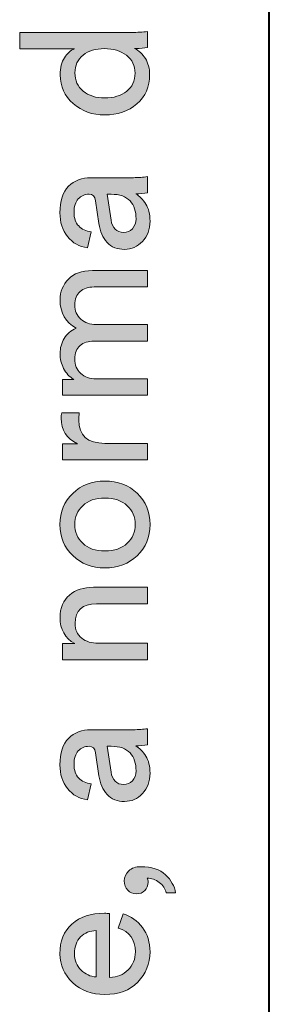
# Model space of a CAD drawing. Units: millimetres. Extents: x 6 to 410, y 10 to 287.
# Drawn here: x 6 to 10, y 77 to 94 of the extents above; entities that cross this region are included whole.
import ezdxf

# ---------------------------------------------------------------- set-up
doc = ezdxf.new("R2010")
doc.units = ezdxf.units.MM
doc.header["$MEASUREMENT"] = 0
doc.layers.add('Livello 1', color=7, linetype='Continuous')

# ---------------------------------------------------------------- blocks, each defined once
blk = doc.blocks.new('block 3')
at = {"layer": 'Livello 1'}
h = blk.add_hatch(color=7, dxfattribs=at)
h.dxf.hatch_style = 2
edge = h.paths.add_edge_path()
edge.add_spline(control_points=[(7.656, 93.658), (7.656, 93.658), (7.632, 93.658), (7.632, 93.658), (7.708, 93.618), (7.772, 93.559), (7.822, 93.479), (7.873, 93.4), (7.898, 93.305), (7.898, 93.196), (7.898, 92.983), (7.823, 92.812), (7.674, 92.683), (7.524, 92.554), (7.335, 92.489), (7.108, 92.489), (6.891, 92.489), (6.707, 92.555), (6.555, 92.688), (6.403, 92.82), (6.327, 92.989), (6.327, 93.196), (6.327, 93.318), (6.351, 93.417), (6.4, 93.493), (6.449, 93.569), (6.508, 93.623), (6.578, 93.651), (6.578, 93.651), (5.614, 93.651), (5.614, 93.651), (5.614, 93.651), (5.614, 93.939), (5.614, 93.939), (5.614, 93.939), (7.582, 93.939), (7.582, 93.939), (7.683, 93.939), (7.775, 93.945), (7.858, 93.955), (7.858, 93.955), (7.858, 93.673), (7.858, 93.673), (7.8, 93.662), (7.733, 93.658), (7.656, 93.658)], knot_values=[0, 0, 0, 0, 1, 1, 1, 2, 2, 2, 3, 3, 3, 4, 4, 4, 5, 5, 5, 6, 6, 6, 7, 7, 7, 8, 8, 8, 9, 9, 9, 10, 10, 10, 11, 11, 11, 12, 12, 12, 13, 13, 13, 14, 14, 14, 15, 15, 15, 15], degree=3, periodic=1)
edge = h.paths.add_edge_path()
edge.add_spline(control_points=[(7.108, 92.787), (7.265, 92.787), (7.393, 92.825), (7.492, 92.903), (7.591, 92.98), (7.641, 93.087), (7.641, 93.224), (7.641, 93.354), (7.591, 93.458), (7.489, 93.537), (7.388, 93.615), (7.259, 93.654), (7.102, 93.654), (6.947, 93.654), (6.822, 93.616), (6.727, 93.54), (6.632, 93.463), (6.584, 93.359), (6.584, 93.227), (6.584, 93.095), (6.633, 92.988), (6.73, 92.908), (6.827, 92.827), (6.953, 92.787), (7.108, 92.787)], knot_values=[0, 0, 0, 0, 1, 1, 1, 2, 2, 2, 3, 3, 3, 4, 4, 4, 5, 5, 5, 6, 6, 6, 7, 7, 7, 8, 8, 8, 8], degree=3, periodic=1)
h = blk.add_hatch(color=7, dxfattribs=at)
h.dxf.hatch_style = 2
edge = h.paths.add_edge_path()
edge.add_spline(control_points=[(7.458, 90.125), (7.33, 90.125), (7.227, 90.166), (7.15, 90.249), (7.072, 90.332), (7.025, 90.441), (7.006, 90.578), (7.006, 90.578), (6.947, 90.98), (6.947, 90.98), (6.937, 91.057), (6.899, 91.095), (6.835, 91.095), (6.757, 91.095), (6.693, 91.068), (6.643, 91.015), (6.594, 90.961), (6.569, 90.88), (6.569, 90.773), (6.569, 90.674), (6.596, 90.595), (6.651, 90.537), (6.706, 90.479), (6.779, 90.445), (6.87, 90.435), (6.87, 90.435), (6.804, 90.156), (6.804, 90.156), (6.662, 90.171), (6.546, 90.236), (6.456, 90.351), (6.366, 90.467), (6.321, 90.605), (6.321, 90.767), (6.321, 90.977), (6.372, 91.133), (6.474, 91.234), (6.577, 91.336), (6.707, 91.386), (6.866, 91.386), (6.866, 91.386), (7.613, 91.386), (7.613, 91.386), (7.702, 91.386), (7.784, 91.393), (7.858, 91.405), (7.858, 91.405), (7.858, 91.12), (7.858, 91.12), (7.796, 91.11), (7.729, 91.104), (7.656, 91.104), (7.723, 91.063), (7.78, 91.003), (7.83, 90.923), (7.88, 90.844), (7.904, 90.744), (7.904, 90.624), (7.904, 90.477), (7.86, 90.358), (7.773, 90.265), (7.685, 90.172), (7.58, 90.125), (7.458, 90.125)], knot_values=[0, 0, 0, 0, 1, 1, 1, 2, 2, 2, 3, 3, 3, 4, 4, 4, 5, 5, 5, 6, 6, 6, 7, 7, 7, 8, 8, 8, 9, 9, 9, 10, 10, 10, 11, 11, 11, 12, 12, 12, 13, 13, 13, 14, 14, 14, 15, 15, 15, 16, 16, 16, 17, 17, 17, 18, 18, 18, 19, 19, 19, 20, 20, 20, 21, 21, 21, 21], degree=3, periodic=1)
edge = h.paths.add_edge_path()
edge.add_spline(control_points=[(7.659, 90.664), (7.659, 90.794), (7.624, 90.899), (7.554, 90.977), (7.484, 91.056), (7.373, 91.095), (7.22, 91.095), (7.22, 91.095), (7.151, 91.095), (7.151, 91.095), (7.151, 91.095), (7.22, 90.64), (7.22, 90.64), (7.23, 90.574), (7.254, 90.521), (7.291, 90.481), (7.328, 90.442), (7.379, 90.423), (7.443, 90.423), (7.501, 90.423), (7.551, 90.445), (7.594, 90.489), (7.638, 90.534), (7.659, 90.592), (7.659, 90.664)], knot_values=[0, 0, 0, 0, 1, 1, 1, 2, 2, 2, 3, 3, 3, 4, 4, 4, 5, 5, 5, 6, 6, 6, 7, 7, 7, 8, 8, 8, 8], degree=3, periodic=1)
h = blk.add_hatch(color=7, dxfattribs=at)
h.dxf.hatch_style = 2
edge = h.paths.add_edge_path()
edge.add_spline(control_points=[(7.858, 87.851), (7.858, 87.851), (7.858, 87.563), (7.858, 87.563), (7.858, 87.563), (6.368, 87.563), (6.368, 87.563), (6.368, 87.563), (6.368, 87.842), (6.368, 87.842), (6.368, 87.842), (6.566, 87.842), (6.566, 87.842), (6.487, 87.887), (6.428, 87.951), (6.386, 88.034), (6.345, 88.116), (6.324, 88.203), (6.324, 88.294), (6.324, 88.391), (6.348, 88.48), (6.395, 88.56), (6.443, 88.641), (6.513, 88.701), (6.606, 88.74), (6.418, 88.844), (6.324, 89.01), (6.324, 89.239), (6.324, 89.382), (6.373, 89.503), (6.47, 89.603), (6.567, 89.703), (6.707, 89.753), (6.891, 89.753), (6.891, 89.753), (7.858, 89.753), (7.858, 89.753), (7.858, 89.753), (7.858, 89.465), (7.858, 89.465), (7.858, 89.465), (6.922, 89.465), (6.922, 89.465), (6.819, 89.465), (6.736, 89.439), (6.674, 89.386), (6.612, 89.333), (6.581, 89.255), (6.581, 89.149), (6.581, 89.048), (6.617, 88.965), (6.688, 88.901), (6.76, 88.837), (6.849, 88.805), (6.956, 88.805), (6.956, 88.805), (7.858, 88.805), (7.858, 88.805), (7.858, 88.805), (7.858, 88.514), (7.858, 88.514), (7.858, 88.514), (6.922, 88.514), (6.922, 88.514), (6.819, 88.514), (6.736, 88.488), (6.674, 88.435), (6.612, 88.382), (6.581, 88.303), (6.581, 88.198), (6.581, 88.095), (6.616, 88.011), (6.687, 87.947), (6.757, 87.883), (6.848, 87.851), (6.959, 87.851), (6.959, 87.851), (7.858, 87.851), (7.858, 87.851)], knot_values=[0, 0, 0, 0, 1, 1, 1, 2, 2, 2, 3, 3, 3, 4, 4, 4, 5, 5, 5, 6, 6, 6, 7, 7, 7, 8, 8, 8, 9, 9, 9, 10, 10, 10, 11, 11, 11, 12, 12, 12, 13, 13, 13, 14, 14, 14, 15, 15, 15, 16, 16, 16, 17, 17, 17, 18, 18, 18, 19, 19, 19, 20, 20, 20, 21, 21, 21, 22, 22, 22, 23, 23, 23, 24, 24, 24, 25, 25, 25, 26, 26, 26, 26], degree=3, periodic=1)
h = blk.add_hatch(color=7, dxfattribs=at)
h.dxf.hatch_style = 2
edge = h.paths.add_edge_path()
edge.add_spline(control_points=[(6.352, 87.253), (6.352, 87.253), (6.662, 87.253), (6.662, 87.253), (6.656, 87.209), (6.652, 87.167), (6.652, 87.126), (6.652, 86.853), (6.805, 86.717), (7.111, 86.717), (7.111, 86.717), (7.858, 86.717), (7.858, 86.717), (7.858, 86.717), (7.858, 86.426), (7.858, 86.426), (7.858, 86.426), (6.368, 86.426), (6.368, 86.426), (6.368, 86.426), (6.368, 86.711), (6.368, 86.711), (6.368, 86.711), (6.628, 86.711), (6.628, 86.711), (6.438, 86.802), (6.343, 86.95), (6.343, 87.157), (6.343, 87.19), (6.346, 87.222), (6.352, 87.253)], knot_values=[0, 0, 0, 0, 1, 1, 1, 2, 2, 2, 3, 3, 3, 4, 4, 4, 5, 5, 5, 6, 6, 6, 7, 7, 7, 8, 8, 8, 9, 9, 9, 10, 10, 10, 10], degree=3, periodic=1)
h = blk.add_hatch(color=7, dxfattribs=at)
h.dxf.hatch_style = 2
edge = h.paths.add_edge_path()
edge.add_spline(control_points=[(6.546, 84.745), (6.396, 84.888), (6.321, 85.07), (6.321, 85.292), (6.321, 85.512), (6.396, 85.695), (6.546, 85.838), (6.696, 85.982), (6.884, 86.054), (7.111, 86.054), (7.34, 86.054), (7.53, 85.982), (7.68, 85.84), (7.83, 85.697), (7.904, 85.515), (7.904, 85.292), (7.904, 85.068), (7.83, 84.885), (7.68, 84.743), (7.53, 84.601), (7.34, 84.529), (7.111, 84.529), (6.884, 84.529), (6.696, 84.601), (6.546, 84.745)], knot_values=[0, 0, 0, 0, 1, 1, 1, 2, 2, 2, 3, 3, 3, 4, 4, 4, 5, 5, 5, 6, 6, 6, 7, 7, 7, 8, 8, 8, 8], degree=3, periodic=1)
edge = h.paths.add_edge_path()
edge.add_spline(control_points=[(7.503, 84.962), (7.597, 85.051), (7.644, 85.161), (7.644, 85.292), (7.644, 85.421), (7.597, 85.531), (7.503, 85.621), (7.409, 85.711), (7.278, 85.756), (7.111, 85.756), (6.946, 85.756), (6.816, 85.711), (6.722, 85.621), (6.628, 85.531), (6.581, 85.421), (6.581, 85.292), (6.581, 85.161), (6.628, 85.051), (6.722, 84.962), (6.816, 84.871), (6.946, 84.827), (7.111, 84.827), (7.278, 84.827), (7.409, 84.871), (7.503, 84.962)], knot_values=[0, 0, 0, 0, 1, 1, 1, 2, 2, 2, 3, 3, 3, 4, 4, 4, 5, 5, 5, 6, 6, 6, 7, 7, 7, 8, 8, 8, 8], degree=3, periodic=1)
h = blk.add_hatch(color=7, dxfattribs=at)
h.dxf.hatch_style = 2
edge = h.paths.add_edge_path()
edge.add_spline(control_points=[(6.997, 83.203), (6.997, 83.203), (7.858, 83.203), (7.858, 83.203), (7.858, 83.203), (7.858, 82.912), (7.858, 82.912), (7.858, 82.912), (6.368, 82.912), (6.368, 82.912), (6.368, 82.912), (6.368, 83.197), (6.368, 83.197), (6.368, 83.197), (6.581, 83.197), (6.581, 83.197), (6.41, 83.296), (6.324, 83.449), (6.324, 83.655), (6.324, 83.827), (6.379, 83.958), (6.488, 84.051), (6.598, 84.142), (6.739, 84.188), (6.913, 84.188), (6.913, 84.188), (7.858, 84.188), (7.858, 84.188), (7.858, 84.188), (7.858, 83.897), (7.858, 83.897), (7.858, 83.897), (6.963, 83.897), (6.963, 83.897), (6.712, 83.897), (6.587, 83.781), (6.587, 83.55), (6.587, 83.441), (6.626, 83.355), (6.704, 83.294), (6.781, 83.234), (6.879, 83.203), (6.997, 83.203)], knot_values=[0, 0, 0, 0, 1, 1, 1, 2, 2, 2, 3, 3, 3, 4, 4, 4, 5, 5, 5, 6, 6, 6, 7, 7, 7, 8, 8, 8, 9, 9, 9, 10, 10, 10, 11, 11, 11, 12, 12, 12, 13, 13, 13, 14, 14, 14, 14], degree=3, periodic=1)
h = blk.add_hatch(color=7, dxfattribs=at)
h.dxf.hatch_style = 2
edge = h.paths.add_edge_path()
edge.add_spline(control_points=[(7.458, 80.424), (7.33, 80.424), (7.227, 80.465), (7.15, 80.548), (7.072, 80.63), (7.025, 80.74), (7.006, 80.876), (7.006, 80.876), (6.947, 81.279), (6.947, 81.279), (6.937, 81.355), (6.899, 81.393), (6.835, 81.393), (6.757, 81.393), (6.693, 81.367), (6.643, 81.313), (6.594, 81.259), (6.569, 81.179), (6.569, 81.071), (6.569, 80.972), (6.596, 80.894), (6.651, 80.836), (6.706, 80.778), (6.779, 80.744), (6.87, 80.733), (6.87, 80.733), (6.804, 80.455), (6.804, 80.455), (6.662, 80.469), (6.546, 80.534), (6.456, 80.65), (6.366, 80.765), (6.321, 80.904), (6.321, 81.065), (6.321, 81.276), (6.372, 81.432), (6.474, 81.533), (6.577, 81.634), (6.707, 81.685), (6.866, 81.685), (6.866, 81.685), (7.613, 81.685), (7.613, 81.685), (7.702, 81.685), (7.784, 81.691), (7.858, 81.703), (7.858, 81.703), (7.858, 81.418), (7.858, 81.418), (7.796, 81.408), (7.729, 81.403), (7.656, 81.403), (7.723, 81.361), (7.78, 81.301), (7.83, 81.222), (7.88, 81.142), (7.904, 81.042), (7.904, 80.923), (7.904, 80.776), (7.86, 80.656), (7.773, 80.563), (7.685, 80.47), (7.58, 80.424), (7.458, 80.424)], knot_values=[0, 0, 0, 0, 1, 1, 1, 2, 2, 2, 3, 3, 3, 4, 4, 4, 5, 5, 5, 6, 6, 6, 7, 7, 7, 8, 8, 8, 9, 9, 9, 10, 10, 10, 11, 11, 11, 12, 12, 12, 13, 13, 13, 14, 14, 14, 15, 15, 15, 16, 16, 16, 17, 17, 17, 18, 18, 18, 19, 19, 19, 20, 20, 20, 21, 21, 21, 21], degree=3, periodic=1)
edge = h.paths.add_edge_path()
edge.add_spline(control_points=[(7.659, 80.962), (7.659, 81.093), (7.624, 81.197), (7.554, 81.276), (7.484, 81.354), (7.373, 81.393), (7.22, 81.393), (7.22, 81.393), (7.151, 81.393), (7.151, 81.393), (7.151, 81.393), (7.22, 80.938), (7.22, 80.938), (7.23, 80.872), (7.254, 80.819), (7.291, 80.78), (7.328, 80.741), (7.379, 80.721), (7.443, 80.721), (7.501, 80.721), (7.551, 80.743), (7.594, 80.787), (7.638, 80.832), (7.659, 80.89), (7.659, 80.962)], knot_values=[0, 0, 0, 0, 1, 1, 1, 2, 2, 2, 3, 3, 3, 4, 4, 4, 5, 5, 5, 6, 6, 6, 7, 7, 7, 8, 8, 8, 8], degree=3, periodic=1)
h = blk.add_hatch(color=7, dxfattribs=at)
h.dxf.hatch_style = 2
edge = h.paths.add_edge_path()
edge.add_spline(control_points=[(7.659, 78.8), (7.604, 78.8), (7.555, 78.822), (7.514, 78.865), (7.473, 78.909), (7.452, 78.962), (7.452, 79.026), (7.452, 79.096), (7.478, 79.156), (7.53, 79.204), (7.581, 79.253), (7.653, 79.277), (7.746, 79.277), (7.932, 79.277), (8.076, 79.23), (8.177, 79.135), (8.278, 79.039), (8.336, 78.934), (8.351, 78.818), (8.351, 78.818), (8.189, 78.818), (8.189, 78.818), (8.173, 78.893), (8.132, 78.954), (8.067, 79.001), (8.002, 79.049), (7.931, 79.074), (7.855, 79.076), (7.865, 79.061), (7.87, 79.038), (7.87, 79.007), (7.87, 78.947), (7.851, 78.898), (7.813, 78.859), (7.775, 78.82), (7.724, 78.8), (7.659, 78.8)], knot_values=[0, 0, 0, 0, 1, 1, 1, 2, 2, 2, 3, 3, 3, 4, 4, 4, 5, 5, 5, 6, 6, 6, 7, 7, 7, 8, 8, 8, 9, 9, 9, 10, 10, 10, 11, 11, 11, 12, 12, 12, 12], degree=3, periodic=1)
h = blk.add_hatch(color=7, dxfattribs=at)
h.dxf.hatch_style = 2
edge = h.paths.add_edge_path()
edge.add_spline(control_points=[(7.347, 78.199), (7.347, 78.199), (7.433, 78.45), (7.433, 78.45), (7.572, 78.406), (7.685, 78.326), (7.773, 78.208), (7.86, 78.091), (7.904, 77.948), (7.904, 77.781), (7.904, 77.572), (7.833, 77.395), (7.689, 77.249), (7.545, 77.103), (7.352, 77.031), (7.108, 77.031), (6.881, 77.031), (6.693, 77.101), (6.544, 77.241), (6.395, 77.382), (6.321, 77.549), (6.321, 77.743), (6.321, 77.969), (6.392, 78.144), (6.533, 78.27), (6.675, 78.396), (6.864, 78.459), (7.102, 78.459), (7.139, 78.459), (7.17, 78.457), (7.195, 78.453), (7.195, 78.453), (7.195, 77.331), (7.195, 77.331), (7.327, 77.333), (7.436, 77.377), (7.52, 77.463), (7.605, 77.548), (7.647, 77.655), (7.647, 77.781), (7.647, 77.994), (7.547, 78.133), (7.347, 78.199)], knot_values=[0, 0, 0, 0, 1, 1, 1, 2, 2, 2, 3, 3, 3, 4, 4, 4, 5, 5, 5, 6, 6, 6, 7, 7, 7, 8, 8, 8, 9, 9, 9, 10, 10, 10, 11, 11, 11, 12, 12, 12, 13, 13, 13, 14, 14, 14, 14], degree=3, periodic=1)
edge = h.paths.add_edge_path()
edge.add_spline(control_points=[(6.959, 77.34), (6.959, 77.34), (6.959, 78.155), (6.959, 78.155), (6.848, 78.151), (6.757, 78.114), (6.685, 78.044), (6.614, 77.974), (6.578, 77.874), (6.578, 77.747), (6.578, 77.631), (6.616, 77.536), (6.691, 77.462), (6.767, 77.387), (6.856, 77.347), (6.959, 77.34)], knot_values=[0, 0, 0, 0, 1, 1, 1, 2, 2, 2, 3, 3, 3, 4, 4, 4, 5, 5, 5, 5], degree=3, periodic=1)
at = {"layer": 'Livello 1', "lineweight": 0}
for points, knots in [([(7.656, 93.658), (7.656, 93.658), (7.632, 93.658), (7.632, 93.658), (7.708, 93.618), (7.772, 93.559), (7.822, 93.479), (7.873, 93.4), (7.898, 93.305), (7.898, 93.196), (7.898, 92.983), (7.823, 92.812), (7.674, 92.683), (7.524, 92.554), (7.335, 92.489), (7.108, 92.489), (6.891, 92.489), (6.707, 92.555), (6.555, 92.688), (6.403, 92.82), (6.327, 92.989), (6.327, 93.196), (6.327, 93.318), (6.351, 93.417), (6.4, 93.493), (6.449, 93.569), (6.508, 93.623), (6.578, 93.651), (6.578, 93.651), (5.614, 93.651), (5.614, 93.651), (5.614, 93.651), (5.614, 93.939), (5.614, 93.939), (5.614, 93.939), (7.582, 93.939), (7.582, 93.939), (7.683, 93.939), (7.775, 93.945), (7.858, 93.955), (7.858, 93.955), (7.858, 93.673), (7.858, 93.673), (7.8, 93.662), (7.733, 93.658), (7.656, 93.658)], [0, 0, 0, 0, 1, 1, 1, 2, 2, 2, 3, 3, 3, 4, 4, 4, 5, 5, 5, 6, 6, 6, 7, 7, 7, 8, 8, 8, 9, 9, 9, 10, 10, 10, 11, 11, 11, 12, 12, 12, 13, 13, 13, 14, 14, 14, 15, 15, 15, 15]), ([(7.108, 92.787), (7.265, 92.787), (7.393, 92.825), (7.492, 92.903), (7.591, 92.98), (7.641, 93.087), (7.641, 93.224), (7.641, 93.354), (7.591, 93.458), (7.489, 93.537), (7.388, 93.615), (7.259, 93.654), (7.102, 93.654), (6.947, 93.654), (6.822, 93.616), (6.727, 93.54), (6.632, 93.463), (6.584, 93.359), (6.584, 93.227), (6.584, 93.095), (6.633, 92.988), (6.73, 92.908), (6.827, 92.827), (6.953, 92.787), (7.108, 92.787)], [0, 0, 0, 0, 1, 1, 1, 2, 2, 2, 3, 3, 3, 4, 4, 4, 5, 5, 5, 6, 6, 6, 7, 7, 7, 8, 8, 8, 8]), ([(7.458, 90.125), (7.33, 90.125), (7.227, 90.166), (7.15, 90.249), (7.072, 90.332), (7.025, 90.441), (7.006, 90.578), (7.006, 90.578), (6.947, 90.98), (6.947, 90.98), (6.937, 91.057), (6.899, 91.095), (6.835, 91.095), (6.757, 91.095), (6.693, 91.068), (6.643, 91.015), (6.594, 90.961), (6.569, 90.88), (6.569, 90.773), (6.569, 90.674), (6.596, 90.595), (6.651, 90.537), (6.706, 90.479), (6.779, 90.445), (6.87, 90.435), (6.87, 90.435), (6.804, 90.156), (6.804, 90.156), (6.662, 90.171), (6.546, 90.236), (6.456, 90.351), (6.366, 90.467), (6.321, 90.605), (6.321, 90.767), (6.321, 90.977), (6.372, 91.133), (6.474, 91.234), (6.577, 91.336), (6.707, 91.386), (6.866, 91.386), (6.866, 91.386), (7.613, 91.386), (7.613, 91.386), (7.702, 91.386), (7.784, 91.393), (7.858, 91.405), (7.858, 91.405), (7.858, 91.12), (7.858, 91.12), (7.796, 91.11), (7.729, 91.104), (7.656, 91.104), (7.723, 91.063), (7.78, 91.003), (7.83, 90.923), (7.88, 90.844), (7.904, 90.744), (7.904, 90.624), (7.904, 90.477), (7.86, 90.358), (7.773, 90.265), (7.685, 90.172), (7.58, 90.125), (7.458, 90.125)], [0, 0, 0, 0, 1, 1, 1, 2, 2, 2, 3, 3, 3, 4, 4, 4, 5, 5, 5, 6, 6, 6, 7, 7, 7, 8, 8, 8, 9, 9, 9, 10, 10, 10, 11, 11, 11, 12, 12, 12, 13, 13, 13, 14, 14, 14, 15, 15, 15, 16, 16, 16, 17, 17, 17, 18, 18, 18, 19, 19, 19, 20, 20, 20, 21, 21, 21, 21]), ([(7.659, 90.664), (7.659, 90.794), (7.624, 90.899), (7.554, 90.977), (7.484, 91.056), (7.373, 91.095), (7.22, 91.095), (7.22, 91.095), (7.151, 91.095), (7.151, 91.095), (7.151, 91.095), (7.22, 90.64), (7.22, 90.64), (7.23, 90.574), (7.254, 90.521), (7.291, 90.481), (7.328, 90.442), (7.379, 90.423), (7.443, 90.423), (7.501, 90.423), (7.551, 90.445), (7.594, 90.489), (7.638, 90.534), (7.659, 90.592), (7.659, 90.664)], [0, 0, 0, 0, 1, 1, 1, 2, 2, 2, 3, 3, 3, 4, 4, 4, 5, 5, 5, 6, 6, 6, 7, 7, 7, 8, 8, 8, 8]), ([(7.858, 87.851), (7.858, 87.851), (7.858, 87.563), (7.858, 87.563), (7.858, 87.563), (6.368, 87.563), (6.368, 87.563), (6.368, 87.563), (6.368, 87.842), (6.368, 87.842), (6.368, 87.842), (6.566, 87.842), (6.566, 87.842), (6.487, 87.887), (6.428, 87.951), (6.386, 88.034), (6.345, 88.116), (6.324, 88.203), (6.324, 88.294), (6.324, 88.391), (6.348, 88.48), (6.395, 88.56), (6.443, 88.641), (6.513, 88.701), (6.606, 88.74), (6.418, 88.844), (6.324, 89.01), (6.324, 89.239), (6.324, 89.382), (6.373, 89.503), (6.47, 89.603), (6.567, 89.703), (6.707, 89.753), (6.891, 89.753), (6.891, 89.753), (7.858, 89.753), (7.858, 89.753), (7.858, 89.753), (7.858, 89.465), (7.858, 89.465), (7.858, 89.465), (6.922, 89.465), (6.922, 89.465), (6.819, 89.465), (6.736, 89.439), (6.674, 89.386), (6.612, 89.333), (6.581, 89.255), (6.581, 89.149), (6.581, 89.048), (6.617, 88.965), (6.688, 88.901), (6.76, 88.837), (6.849, 88.805), (6.956, 88.805), (6.956, 88.805), (7.858, 88.805), (7.858, 88.805), (7.858, 88.805), (7.858, 88.514), (7.858, 88.514), (7.858, 88.514), (6.922, 88.514), (6.922, 88.514), (6.819, 88.514), (6.736, 88.488), (6.674, 88.435), (6.612, 88.382), (6.581, 88.303), (6.581, 88.198), (6.581, 88.095), (6.616, 88.011), (6.687, 87.947), (6.757, 87.883), (6.848, 87.851), (6.959, 87.851), (6.959, 87.851), (7.858, 87.851), (7.858, 87.851)], [0, 0, 0, 0, 1, 1, 1, 2, 2, 2, 3, 3, 3, 4, 4, 4, 5, 5, 5, 6, 6, 6, 7, 7, 7, 8, 8, 8, 9, 9, 9, 10, 10, 10, 11, 11, 11, 12, 12, 12, 13, 13, 13, 14, 14, 14, 15, 15, 15, 16, 16, 16, 17, 17, 17, 18, 18, 18, 19, 19, 19, 20, 20, 20, 21, 21, 21, 22, 22, 22, 23, 23, 23, 24, 24, 24, 25, 25, 25, 26, 26, 26, 26]), ([(6.352, 87.253), (6.352, 87.253), (6.662, 87.253), (6.662, 87.253), (6.656, 87.209), (6.652, 87.167), (6.652, 87.126), (6.652, 86.853), (6.805, 86.717), (7.111, 86.717), (7.111, 86.717), (7.858, 86.717), (7.858, 86.717), (7.858, 86.717), (7.858, 86.426), (7.858, 86.426), (7.858, 86.426), (6.368, 86.426), (6.368, 86.426), (6.368, 86.426), (6.368, 86.711), (6.368, 86.711), (6.368, 86.711), (6.628, 86.711), (6.628, 86.711), (6.438, 86.802), (6.343, 86.95), (6.343, 87.157), (6.343, 87.19), (6.346, 87.222), (6.352, 87.253)], [0, 0, 0, 0, 1, 1, 1, 2, 2, 2, 3, 3, 3, 4, 4, 4, 5, 5, 5, 6, 6, 6, 7, 7, 7, 8, 8, 8, 9, 9, 9, 10, 10, 10, 10]), ([(6.546, 84.745), (6.396, 84.888), (6.321, 85.07), (6.321, 85.292), (6.321, 85.512), (6.396, 85.695), (6.546, 85.838), (6.696, 85.982), (6.884, 86.054), (7.111, 86.054), (7.34, 86.054), (7.53, 85.982), (7.68, 85.84), (7.83, 85.697), (7.904, 85.515), (7.904, 85.292), (7.904, 85.068), (7.83, 84.885), (7.68, 84.743), (7.53, 84.601), (7.34, 84.529), (7.111, 84.529), (6.884, 84.529), (6.696, 84.601), (6.546, 84.745)], [0, 0, 0, 0, 1, 1, 1, 2, 2, 2, 3, 3, 3, 4, 4, 4, 5, 5, 5, 6, 6, 6, 7, 7, 7, 8, 8, 8, 8]), ([(7.503, 84.962), (7.597, 85.051), (7.644, 85.161), (7.644, 85.292), (7.644, 85.421), (7.597, 85.531), (7.503, 85.621), (7.409, 85.711), (7.278, 85.756), (7.111, 85.756), (6.946, 85.756), (6.816, 85.711), (6.722, 85.621), (6.628, 85.531), (6.581, 85.421), (6.581, 85.292), (6.581, 85.161), (6.628, 85.051), (6.722, 84.962), (6.816, 84.871), (6.946, 84.827), (7.111, 84.827), (7.278, 84.827), (7.409, 84.871), (7.503, 84.962)], [0, 0, 0, 0, 1, 1, 1, 2, 2, 2, 3, 3, 3, 4, 4, 4, 5, 5, 5, 6, 6, 6, 7, 7, 7, 8, 8, 8, 8]), ([(6.997, 83.203), (6.997, 83.203), (7.858, 83.203), (7.858, 83.203), (7.858, 83.203), (7.858, 82.912), (7.858, 82.912), (7.858, 82.912), (6.368, 82.912), (6.368, 82.912), (6.368, 82.912), (6.368, 83.197), (6.368, 83.197), (6.368, 83.197), (6.581, 83.197), (6.581, 83.197), (6.41, 83.296), (6.324, 83.449), (6.324, 83.655), (6.324, 83.827), (6.379, 83.958), (6.488, 84.051), (6.598, 84.142), (6.739, 84.188), (6.913, 84.188), (6.913, 84.188), (7.858, 84.188), (7.858, 84.188), (7.858, 84.188), (7.858, 83.897), (7.858, 83.897), (7.858, 83.897), (6.963, 83.897), (6.963, 83.897), (6.712, 83.897), (6.587, 83.781), (6.587, 83.55), (6.587, 83.441), (6.626, 83.355), (6.704, 83.294), (6.781, 83.234), (6.879, 83.203), (6.997, 83.203)], [0, 0, 0, 0, 1, 1, 1, 2, 2, 2, 3, 3, 3, 4, 4, 4, 5, 5, 5, 6, 6, 6, 7, 7, 7, 8, 8, 8, 9, 9, 9, 10, 10, 10, 11, 11, 11, 12, 12, 12, 13, 13, 13, 14, 14, 14, 14]), ([(7.458, 80.424), (7.33, 80.424), (7.227, 80.465), (7.15, 80.548), (7.072, 80.63), (7.025, 80.74), (7.006, 80.876), (7.006, 80.876), (6.947, 81.279), (6.947, 81.279), (6.937, 81.355), (6.899, 81.393), (6.835, 81.393), (6.757, 81.393), (6.693, 81.367), (6.643, 81.313), (6.594, 81.259), (6.569, 81.179), (6.569, 81.071), (6.569, 80.972), (6.596, 80.894), (6.651, 80.836), (6.706, 80.778), (6.779, 80.744), (6.87, 80.733), (6.87, 80.733), (6.804, 80.455), (6.804, 80.455), (6.662, 80.469), (6.546, 80.534), (6.456, 80.65), (6.366, 80.765), (6.321, 80.904), (6.321, 81.065), (6.321, 81.276), (6.372, 81.432), (6.474, 81.533), (6.577, 81.634), (6.707, 81.685), (6.866, 81.685), (6.866, 81.685), (7.613, 81.685), (7.613, 81.685), (7.702, 81.685), (7.784, 81.691), (7.858, 81.703), (7.858, 81.703), (7.858, 81.418), (7.858, 81.418), (7.796, 81.408), (7.729, 81.403), (7.656, 81.403), (7.723, 81.361), (7.78, 81.301), (7.83, 81.222), (7.88, 81.142), (7.904, 81.042), (7.904, 80.923), (7.904, 80.776), (7.86, 80.656), (7.773, 80.563), (7.685, 80.47), (7.58, 80.424), (7.458, 80.424)], [0, 0, 0, 0, 1, 1, 1, 2, 2, 2, 3, 3, 3, 4, 4, 4, 5, 5, 5, 6, 6, 6, 7, 7, 7, 8, 8, 8, 9, 9, 9, 10, 10, 10, 11, 11, 11, 12, 12, 12, 13, 13, 13, 14, 14, 14, 15, 15, 15, 16, 16, 16, 17, 17, 17, 18, 18, 18, 19, 19, 19, 20, 20, 20, 21, 21, 21, 21]), ([(7.659, 80.962), (7.659, 81.093), (7.624, 81.197), (7.554, 81.276), (7.484, 81.354), (7.373, 81.393), (7.22, 81.393), (7.22, 81.393), (7.151, 81.393), (7.151, 81.393), (7.151, 81.393), (7.22, 80.938), (7.22, 80.938), (7.23, 80.872), (7.254, 80.819), (7.291, 80.78), (7.328, 80.741), (7.379, 80.721), (7.443, 80.721), (7.501, 80.721), (7.551, 80.743), (7.594, 80.787), (7.638, 80.832), (7.659, 80.89), (7.659, 80.962)], [0, 0, 0, 0, 1, 1, 1, 2, 2, 2, 3, 3, 3, 4, 4, 4, 5, 5, 5, 6, 6, 6, 7, 7, 7, 8, 8, 8, 8]), ([(7.659, 78.8), (7.604, 78.8), (7.555, 78.822), (7.514, 78.865), (7.473, 78.909), (7.452, 78.962), (7.452, 79.026), (7.452, 79.096), (7.478, 79.156), (7.53, 79.204), (7.581, 79.253), (7.653, 79.277), (7.746, 79.277), (7.932, 79.277), (8.076, 79.23), (8.177, 79.135), (8.278, 79.039), (8.336, 78.934), (8.351, 78.818), (8.351, 78.818), (8.189, 78.818), (8.189, 78.818), (8.173, 78.893), (8.132, 78.954), (8.067, 79.001), (8.002, 79.049), (7.931, 79.074), (7.855, 79.076), (7.865, 79.061), (7.87, 79.038), (7.87, 79.007), (7.87, 78.947), (7.851, 78.898), (7.813, 78.859), (7.775, 78.82), (7.724, 78.8), (7.659, 78.8)], [0, 0, 0, 0, 1, 1, 1, 2, 2, 2, 3, 3, 3, 4, 4, 4, 5, 5, 5, 6, 6, 6, 7, 7, 7, 8, 8, 8, 9, 9, 9, 10, 10, 10, 11, 11, 11, 12, 12, 12, 12]), ([(7.347, 78.199), (7.347, 78.199), (7.433, 78.45), (7.433, 78.45), (7.572, 78.406), (7.685, 78.326), (7.773, 78.208), (7.86, 78.091), (7.904, 77.948), (7.904, 77.781), (7.904, 77.572), (7.833, 77.395), (7.689, 77.249), (7.545, 77.103), (7.352, 77.031), (7.108, 77.031), (6.881, 77.031), (6.693, 77.101), (6.544, 77.241), (6.395, 77.382), (6.321, 77.549), (6.321, 77.743), (6.321, 77.969), (6.392, 78.144), (6.533, 78.27), (6.675, 78.396), (6.864, 78.459), (7.102, 78.459), (7.139, 78.459), (7.17, 78.457), (7.195, 78.453), (7.195, 78.453), (7.195, 77.331), (7.195, 77.331), (7.327, 77.333), (7.436, 77.377), (7.52, 77.463), (7.605, 77.548), (7.647, 77.655), (7.647, 77.781), (7.647, 77.994), (7.547, 78.133), (7.347, 78.199)], [0, 0, 0, 0, 1, 1, 1, 2, 2, 2, 3, 3, 3, 4, 4, 4, 5, 5, 5, 6, 6, 6, 7, 7, 7, 8, 8, 8, 9, 9, 9, 10, 10, 10, 11, 11, 11, 12, 12, 12, 13, 13, 13, 14, 14, 14, 14]), ([(6.959, 77.34), (6.959, 77.34), (6.959, 78.155), (6.959, 78.155), (6.848, 78.151), (6.757, 78.114), (6.685, 78.044), (6.614, 77.974), (6.578, 77.874), (6.578, 77.747), (6.578, 77.631), (6.616, 77.536), (6.691, 77.462), (6.767, 77.387), (6.856, 77.347), (6.959, 77.34)], [0, 0, 0, 0, 1, 1, 1, 2, 2, 2, 3, 3, 3, 4, 4, 4, 5, 5, 5, 5])]:
    blk.add_open_spline(points, degree=3, knots=knots, dxfattribs=at)

msp = doc.modelspace()

# ---------------------------------------------------------------- linework, layer by layer
at = {"layer": 'Livello 1', "color": 7, "lineweight": 40}
msp.add_lwpolyline([(10, 10), (10, 287)], dxfattribs=at)

# ---------------------------------------------------------------- block references
at = {"layer": 'Livello 1'}
msp.add_blockref('block 3', (0, 0), dxfattribs=at)

doc.saveas('drawing.dxf')
